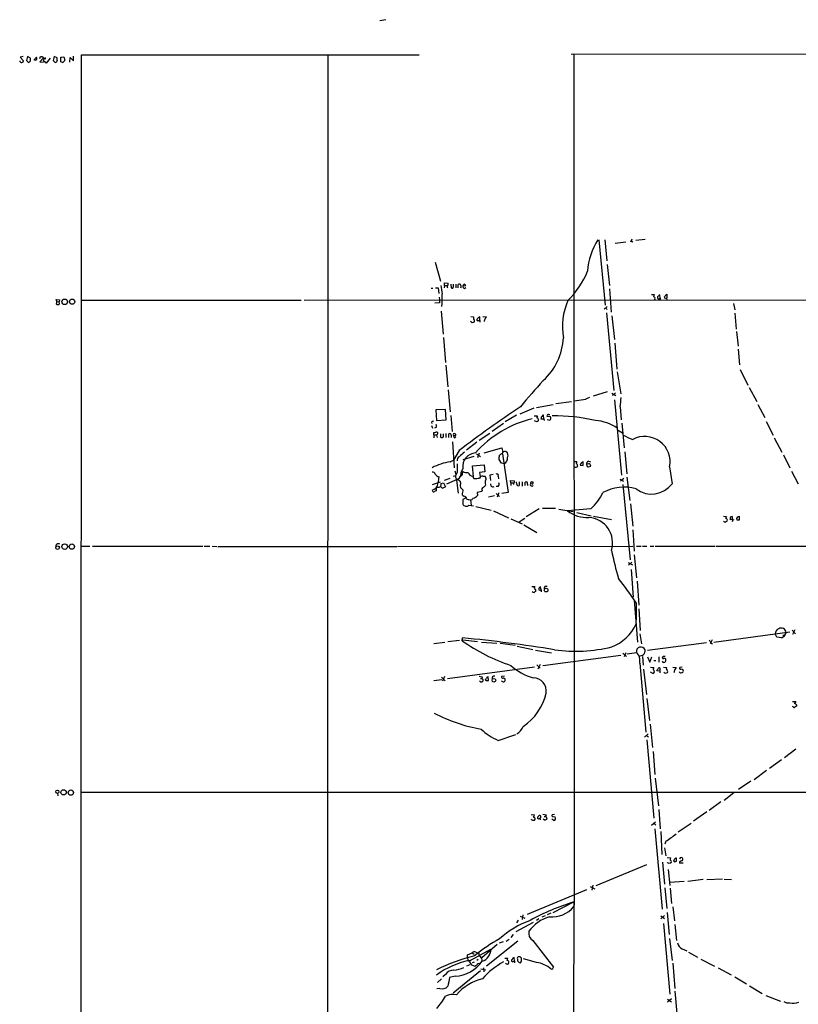
# Model space of a CAD drawing. Extents: x 9 to 1024, y 9 to 830.
# Drawn here: x 9 to 263, y 508 to 829 of the extents above; entities that cross this region are included whole.
import ezdxf

# ---------------------------------------------------------------- set-up
doc = ezdxf.new("R2010")
doc.units = 0
doc.header["$MEASUREMENT"] = 0
doc.layers.add('MAIN', color=5, linetype='CONTINUOUS')

msp = doc.modelspace()

# ---------------------------------------------------------------- linework, layer by layer
at = {"layer": 'MAIN'}
for p, q in [((128.8627, 829.4793), (126.9153, 829.1406)), ((10.4987, 817.4566), (9.5673, 817.2873)), ((9.5673, 817.2873), (10.668, 816.1019)), ((11.938, 817.4566), (11.5993, 816.1866)), ((12.954, 816.9486), (11.938, 817.4566)), ((12.954, 816.3559), (12.954, 816.9486)), ((13.97, 816.2713), (14.9013, 817.2873)), ((16.002, 816.8639), (16.1713, 817.4566)), ((17.1027, 816.9486), (16.002, 815.6786)), ((16.8487, 817.4566), (17.1027, 816.9486)), ((17.1873, 816.0173), (17.4413, 817.1179)), ((17.4413, 817.1179), (17.8647, 816.6099)), ((19.3887, 816.9486), (18.034, 815.3399)), ((20.6587, 817.4566), (20.32, 816.1866)), ((21.6747, 817.0333), (20.6587, 817.4566)), ((21.6747, 816.3559), (21.6747, 817.0333)), ((22.7753, 817.2873), (23.7913, 817.3719)), ((22.86, 815.7633), (22.7753, 817.2873)), ((23.7913, 817.3719), (24.13, 816.2713)), ((25.7387, 815.5939), (25.8233, 817.1179)), ((25.8233, 817.1179), (26.924, 816.0173)), ((26.924, 816.0173), (26.924, 817.6259)), ((29.2947, 271.6953), (29.5487, 818.0493)), ((29.5487, 818.0493), (139.7, 818.0493)), ((109.8973, 818.1339), (109.8127, 400.7273)), ((292.4387, 818.2186), (189.3147, 818.1339)), ((190.1613, 818.1339), (190.246, 540.5119)), ((11.5993, 816.1866), (12.2767, 815.5093)), ((16.002, 815.6786), (17.1873, 815.5939)), ((18.034, 815.3399), (17.1873, 816.0173)), ((20.32, 816.1866), (20.9973, 815.5093)), ((23.368, 815.5093), (22.86, 815.7633)), ((198.374, 757.6819), (200.406, 736.2613)), ((200.2367, 757.6819), (200.914, 750.7393)), ((203.6233, 756.5813), (207.1793, 757.0046)), ((209.1267, 757.8513), (208.7033, 756.8353)), ((208.8727, 757.3433), (209.4653, 757.0046)), ((210.3967, 757.5126), (213.4447, 757.8513)), ((144.9493, 750.3159), (146.6427, 744.1353)), ((201.0833, 749.5539), (201.8453, 742.6959)), ((147.9973, 742.7806), (147.9127, 741.9339)), ((147.9973, 742.7806), (147.9973, 743.6273)), ((147.9973, 743.6273), (149.1827, 743.4579)), ((147.9973, 742.7806), (148.844, 742.6959)), ((150.0293, 743.1193), (150.1987, 741.9339)), ((150.876, 742.3573), (150.876, 743.1193)), ((151.638, 743.1193), (151.638, 741.9339)), ((152.4847, 741.9339), (152.4847, 743.0346)), ((154.0087, 742.6113), (154.94, 742.6959)), ((143.5947, 741.8493), (144.1873, 741.8493)), ((145.034, 742.0186), (145.8807, 742.0186)), ((145.8807, 742.0186), (146.1347, 740.1559)), ((154.5167, 741.7646), (154.94, 742.1033)), ((201.7607, 741.5953), (202.3533, 733.9753)), ((215.4767, 739.8173), (216.408, 739.8173)), ((218.3553, 738.6319), (218.2707, 739.6479)), ((220.218, 739.7326), (220.472, 739.9019)), ((220.472, 739.9019), (220.5567, 738.7166)), ((21.5053, 737.5313), (21.2513, 736.7693)), ((21.5053, 737.5313), (21.336, 738.2086)), ((21.336, 738.2086), (22.352, 738.0393)), ((21.5053, 737.5313), (22.2673, 737.4466)), ((22.352, 738.0393), (22.2673, 737.4466)), ((22.352, 736.7693), (22.2673, 737.4466)), ((29.718, 737.9546), (101.2613, 737.9546)), ((102.1927, 737.9546), (384.4713, 738.0393)), ((146.3887, 737.1079), (144.78, 736.9386)), ((146.2193, 738.9706), (146.304, 738.0393)), ((146.304, 738.0393), (146.3887, 737.1079)), ((216.5773, 738.2933), (216.4927, 737.9546)), ((218.3553, 738.6319), (218.3553, 737.9546)), ((220.6413, 737.9546), (220.5567, 738.7166)), ((242.2313, 736.8539), (242.6547, 734.7373)), ((146.8967, 734.3986), (147.574, 726.8633)), ((201.0833, 735.8379), (200.0673, 734.9913)), ((200.5753, 735.3299), (201.0833, 734.9066)), ((200.8293, 733.8059), (203.2, 708.4059)), ((202.5227, 732.7899), (203.454, 725.0853)), ((242.6547, 733.7213), (243.1627, 728.4719)), ((156.972, 730.5886), (156.464, 731.0119)), ((156.5487, 732.6206), (157.48, 732.5359)), ((159.004, 731.2659), (159.512, 731.3506)), ((159.512, 731.3506), (159.512, 732.4513)), ((159.512, 731.3506), (159.512, 730.7579)), ((160.4433, 732.6206), (161.6287, 732.5359)), ((243.2473, 727.7099), (243.7553, 722.8839)), ((147.6587, 725.7626), (148.336, 717.5499)), ((203.5387, 723.8999), (204.216, 715.4333)), ((243.7553, 721.9526), (244.2633, 716.7879)), ((148.4207, 716.7033), (149.098, 709.6759)), ((204.3007, 714.5866), (205.486, 707.3899)), ((244.4327, 715.2639), (246.888, 710.1839)), ((149.1827, 708.6599), (149.7753, 701.5479)), ((201.0833, 708.0673), (196.5113, 706.6279)), ((202.6073, 707.5593), (203.8773, 706.7973)), ((203.7927, 707.7286), (202.7767, 706.7973)), ((247.396, 709.4219), (249.8513, 704.8499)), ((177.9693, 702.9026), (183.4727, 703.8339)), ((189.3993, 704.7653), (184.3193, 704.0879)), ((193.3787, 705.3579), (190.3307, 704.9346)), ((203.454, 705.4426), (205.74, 680.8046)), ((250.19, 703.8339), (252.476, 699.6006)), ((148.336, 702.2253), (145.2033, 702.1406)), ((145.2033, 702.1406), (145.3727, 698.6693)), ((148.5053, 698.8386), (148.336, 702.2253)), ((177.1227, 702.7333), (172.5507, 700.7859)), ((181.864, 700.6166), (182.372, 700.6166)), ((205.3167, 703.1566), (205.6553, 698.8386)), ((143.764, 698.0766), (143.8487, 697.6533)), ((145.3727, 698.6693), (148.5053, 698.8386)), ((150.0293, 700.2779), (150.4527, 695.1133)), ((167.2167, 697.6533), (163.4913, 695.1133)), ((171.45, 700.3626), (167.8093, 698.2459)), ((177.2073, 700.1933), (178.308, 700.1933)), ((177.546, 698.4153), (177.3767, 698.5846)), ((179.4933, 699.4313), (179.4087, 699.2619)), ((180.34, 699.2619), (180.2553, 700.3626)), ((180.4247, 699.1773), (180.5093, 698.6693)), ((182.5413, 699.8546), (181.4407, 700.0239)), ((181.4407, 699.0079), (182.372, 698.7539)), ((205.8247, 697.8226), (206.5867, 689.7793)), ((252.8993, 698.3306), (255.1853, 693.9279)), ((143.764, 697.0606), (144.1027, 696.2139)), ((144.526, 694.0126), (144.526, 694.7746)), ((145.2033, 696.3833), (144.6953, 696.2139)), ((146.7273, 694.3513), (146.7273, 693.2506)), ((148.4207, 694.4359), (148.4207, 693.0813)), ((149.352, 693.1659), (149.4367, 694.3513)), ((162.7293, 694.4359), (159.258, 692.1499)), ((204.47, 695.6213), (206.0787, 694.6053)), ((144.526, 694.0126), (144.526, 692.9966)), ((144.526, 694.0126), (145.3727, 694.0126)), ((145.3727, 694.0126), (145.6267, 693.0813)), ((150.1987, 693.8433), (150.1987, 693.1659)), ((150.5373, 691.7266), (151.13, 683.2599)), ((150.876, 693.7586), (151.7227, 693.7586)), ((151.2993, 692.9966), (151.7227, 693.3353)), ((158.496, 691.6419), (155.1093, 688.9326)), ((255.524, 692.9966), (258.064, 688.3399)), ((152.7387, 688.8479), (150.9607, 685.7153)), ((158.4113, 687.8319), (159.6813, 686.9006)), ((158.8347, 686.5619), (159.3427, 688.0859)), ((160.8667, 688.0859), (166.7087, 689.7793)), ((166.7087, 689.7793), (166.9627, 688.2553)), ((166.878, 687.9166), (167.0473, 688.3399)), ((166.878, 687.7473), (168.7407, 675.2166)), ((206.756, 688.4246), (207.4333, 681.2279)), ((149.7753, 685.2073), (150.9607, 685.7153)), ((154.0933, 685.8846), (157.6493, 686.9853)), ((166.5393, 684.6993), (165.7773, 685.9693)), ((167.4707, 684.5299), (166.5393, 684.6993)), ((190.246, 685.2919), (191.1773, 685.2919)), ((193.2093, 683.9373), (193.2093, 685.0379)), ((194.9027, 684.5299), (194.31, 684.4453)), ((194.9027, 685.3766), (195.58, 685.2073)), ((258.572, 687.4086), (260.6887, 683.2599)), ((151.2993, 682.2439), (151.7227, 681.1433)), ((152.146, 681.6513), (151.5533, 680.6353)), ((154.0087, 683.0059), (153.416, 681.8206)), ((157.1413, 683.8526), (160.8667, 684.1913)), ((157.3953, 680.3813), (157.1413, 683.8526)), ((161.1207, 681.9053), (159.4273, 681.7359)), ((159.4273, 681.7359), (159.5967, 680.3813)), ((160.8667, 684.1913), (161.1207, 681.9053)), ((192.1933, 684.1066), (193.2093, 683.9373)), ((194.31, 684.4453), (194.4793, 683.6833)), ((194.9873, 683.5139), (195.6647, 683.7679)), ((221.4033, 683.5139), (222.25, 678.0106)), ((261.1967, 682.1593), (263.3133, 678.0106)), ((144.018, 677.7566), (146.7273, 678.6879)), ((146.8967, 678.0953), (147.6587, 678.3493)), ((147.6587, 678.3493), (148.2513, 676.9946)), ((149.6907, 679.7886), (147.828, 679.1113)), ((152.3153, 679.5346), (148.59, 677.9259)), ((151.5533, 680.6353), (150.7913, 680.3813)), ((151.892, 679.1959), (152.4847, 674.9626)), ((153.67, 680.7199), (153.2467, 680.3813)), ((157.1413, 680.4659), (157.5647, 679.7039)), ((160.528, 680.4659), (161.1207, 680.4659)), ((161.29, 678.2646), (161.3747, 677.5873)), ((163.83, 681.0586), (162.814, 680.8046)), ((162.814, 680.8046), (162.9833, 679.1113)), ((165.5233, 680.4659), (165.608, 679.6193)), ((169.5873, 678.3493), (169.5027, 679.1113)), ((169.5027, 679.1113), (170.7727, 679.0266)), ((169.5873, 678.3493), (169.5873, 677.5026)), ((169.5873, 678.3493), (170.434, 678.3493)), ((171.5347, 677.9259), (171.45, 678.6033)), ((172.2967, 678.6879), (172.2967, 677.4179)), ((173.3127, 678.6033), (173.3127, 677.2486)), ((174.244, 677.4179), (174.244, 678.5186)), ((176.4453, 678.6033), (176.784, 678.6033)), ((205.1473, 679.5346), (206.4173, 678.8573)), ((206.502, 679.7886), (205.4013, 678.8573)), ((207.4333, 680.1273), (208.4493, 672.5919)), ((145.288, 676.6559), (145.288, 675.7246)), ((153.0773, 677.5873), (153.162, 676.7406)), ((160.1893, 675.4706), (158.6653, 675.1319)), ((158.6653, 675.1319), (158.75, 674.2006)), ((160.274, 675.8093), (160.1893, 675.4706)), ((163.1527, 677.2486), (163.068, 678.0106)), ((165.5233, 677.1639), (164.846, 677.1639)), ((164.846, 674.8779), (165.9467, 673.8619)), ((165.6927, 675.0473), (165.1847, 673.6926)), ((168.7407, 675.2166), (166.7087, 674.7933)), ((175.0907, 677.8413), (175.0907, 677.5026)), ((176.53, 677.9259), (176.022, 678.0106)), ((206.1633, 677.7566), (208.534, 653.2033)), ((154.0087, 672.9306), (153.924, 671.3219)), ((154.94, 673.4386), (154.0087, 672.9306)), ((155.0247, 673.6926), (154.94, 673.3539)), ((155.956, 672.8459), (156.464, 672.7613)), ((156.464, 672.7613), (156.718, 670.9833)), ((164.2533, 674.1159), (162.306, 673.6079)), ((155.956, 670.9833), (157.3953, 670.8139)), ((158.242, 670.6446), (163.1527, 669.3746)), ((163.9993, 669.2053), (168.91, 666.9193)), ((178.816, 669.7979), (174.6673, 667.1733)), ((184.2347, 669.9673), (179.9167, 669.9673)), ((185.2507, 669.7133), (189.992, 668.9513)), ((195.7493, 669.8826), (188.1293, 669.2053)), ((191.1773, 668.6126), (195.834, 667.5966)), ((208.6187, 671.4913), (209.3807, 664.2099)), ((169.672, 666.5806), (173.3127, 664.8873)), ((174.1593, 666.6653), (172.2967, 665.4799)), ((196.596, 667.4273), (202.438, 666.3266)), ((239.014, 667.4273), (239.9453, 667.3426)), ((244.1787, 666.2419), (244.1787, 667.3426)), ((173.8207, 664.6333), (178.1387, 662.0933)), ((209.4653, 663.0246), (209.8887, 655.9973)), ((29.6333, 657.6059), (32.258, 657.6059)), ((33.1047, 657.6059), (69.088, 657.6059)), ((69.596, 657.6059), (71.4587, 657.6059)), ((72.136, 657.6059), (73.66, 657.5213)), ((74.0833, 657.5213), (132.4187, 657.5213)), ((132.6727, 657.5213), (209.3807, 657.6059)), ((210.566, 657.6059), (212.09, 657.6059)), ((212.598, 657.6059), (213.9527, 657.6059)), ((215.0533, 657.6059), (216.2387, 657.6059)), ((216.662, 657.6059), (236.3047, 657.6059)), ((236.5587, 657.6059), (294.8093, 657.6906)), ((209.1267, 652.4413), (208.026, 651.4253)), ((209.8887, 654.8119), (210.6507, 647.2766)), ((207.9413, 652.2719), (209.296, 651.5099)), ((208.8727, 650.0706), (209.55, 641.0113)), ((210.82, 646.1759), (211.4127, 638.3866)), ((176.4453, 644.4826), (177.4613, 644.4826)), ((177.6307, 643.4666), (177.7153, 642.8739)), ((179.4933, 643.3819), (179.324, 644.3979)), ((179.4933, 643.3819), (179.4933, 642.7893)), ((181.0173, 644.5673), (181.5253, 644.5673)), ((209.8887, 640.0799), (210.9893, 626.2793)), ((210.4813, 639.1486), (210.4813, 633.4759)), ((211.4127, 637.2013), (211.836, 630.1739)), ((261.366, 630.2586), (262.4667, 629.0733)), ((262.2973, 630.3433), (261.5353, 628.8193)), ((149.098, 626.5333), (152.908, 626.9566)), ((153.7547, 626.7873), (153.8393, 627.7186)), ((154.0087, 627.0413), (158.75, 626.5333)), ((211.7513, 628.9886), (212.2593, 625.7713)), ((235.2887, 627.1259), (234.6113, 625.7713)), ((235.7967, 626.3639), (260.604, 629.6659)), ((256.3707, 627.9726), (255.8627, 628.9886)), ((257.8947, 627.7186), (256.3707, 627.9726)), ((258.4027, 628.6499), (258.9107, 628.5653)), ((144.526, 625.8559), (148.082, 626.3639)), ((160.02, 626.3639), (165.0153, 626.0253)), ((166.116, 626.0253), (171.0267, 625.3479)), ((171.704, 625.0093), (176.784, 623.9086)), ((177.7153, 623.7393), (182.88, 622.8079)), ((233.426, 626.1099), (214.2067, 623.5699)), ((234.8653, 626.1099), (235.3733, 625.7713)), ((180.086, 618.7439), (205.486, 622.1306)), ((206.1633, 622.7233), (207.3487, 621.6226)), ((207.1793, 622.8926), (206.5867, 621.5379)), ((207.518, 622.5539), (210.566, 622.9773)), ((212.598, 621.6226), (212.7673, 618.8286)), ((214.2067, 621.5379), (214.9687, 619.8446)), ((214.9687, 619.8446), (215.646, 621.5379)), ((216.2387, 620.3526), (216.916, 620.3526)), ((217.932, 621.5379), (217.932, 619.8446)), ((219.2867, 621.6226), (219.0327, 621.2839)), ((148.9287, 614.5106), (177.292, 618.2359)), ((178.1387, 618.9133), (179.2393, 617.8126)), ((179.1547, 619.0826), (178.4773, 617.5586)), ((211.6667, 619.5059), (213.6987, 596.8999)), ((212.9367, 617.4739), (213.868, 609.2613)), ((215.2227, 618.1513), (216.2387, 618.0666)), ((218.2707, 617.3046), (218.2707, 616.8813)), ((219.456, 618.1513), (220.3873, 618.0666)), ((222.4193, 618.1513), (223.6047, 618.0666)), ((225.552, 618.1513), (224.7053, 618.0666)), ((144.526, 613.8333), (147.066, 614.1719)), ((146.9813, 614.9339), (148.1667, 613.6639)), ((147.9973, 615.1033), (147.32, 613.5793)), ((159.6813, 614.4259), (160.1047, 614.4259)), ((160.274, 615.0186), (160.1047, 614.4259)), ((160.4433, 614.0873), (160.528, 613.5793)), ((161.29, 614.1719), (161.3747, 613.9179)), ((162.306, 614.0026), (162.2213, 614.8493)), ((162.306, 613.8333), (162.306, 614.0026)), ((167.5553, 615.2726), (166.624, 615.1033)), ((215.9847, 616.1193), (215.2227, 616.5426)), ((218.2707, 616.8813), (217.2547, 616.9659)), ((218.2707, 616.8813), (218.2707, 616.2886)), ((159.6813, 613.3253), (159.3427, 613.5793)), ((214.0373, 607.9066), (214.884, 600.7946)), ((261.5353, 606.9753), (262.5513, 606.9753)), ((261.7047, 605.1973), (261.5353, 605.3666)), ((262.8053, 605.8746), (262.8053, 605.4513)), ((215.0533, 599.6093), (215.8153, 591.9893)), ((165.4387, 594.2753), (171.2807, 596.1379)), ((214.376, 596.3919), (213.2753, 595.2913)), ((214.0373, 595.7993), (214.5453, 595.4606)), ((213.9527, 594.4446), (216.2387, 568.8753)), ((262.636, 591.3966), (258.9107, 588.6026)), ((216.0693, 590.6346), (216.5773, 583.1839)), ((257.8947, 587.9253), (254, 585.1313)), ((216.662, 581.9139), (217.7627, 572.9393)), ((253.0687, 584.4539), (249.0047, 581.4059)), ((247.904, 580.9826), (243.9247, 578.2733)), ((21.9287, 576.1566), (21.844, 577.0033)), ((29.5487, 577.3419), (604.266, 577.5113)), ((242.4007, 577.1726), (239.1833, 574.6326)), ((238.1673, 574.2093), (234.2727, 571.4153)), ((176.276, 570.0606), (177.292, 569.9759)), ((180.5093, 569.3833), (180.9327, 569.3833)), ((181.102, 569.9759), (180.9327, 569.3833)), ((183.896, 570.0606), (183.0493, 569.9759)), ((183.388, 569.4679), (184.0653, 569.2986)), ((217.932, 571.6693), (218.3553, 565.4039)), ((233.5107, 570.9073), (229.1927, 567.8593)), ((176.4453, 568.2826), (176.276, 568.4519)), ((180.5093, 568.2826), (180.1707, 568.5366)), ((181.356, 568.7906), (181.356, 568.5366)), ((183.642, 568.1133), (182.9647, 568.5366)), ((216.8313, 567.6053), (215.5613, 566.5046)), ((216.4927, 567.0126), (216.916, 566.5893)), ((228.4307, 567.1819), (224.1973, 564.3033)), ((216.5773, 565.4039), (219.0327, 539.1573)), ((218.5247, 564.4726), (218.8633, 557.0219)), ((219.7947, 559.2233), (220.218, 556.5986)), ((220.218, 561.3399), (219.8793, 560.4086)), ((220.6413, 556.0059), (221.6573, 555.9213)), ((197.4427, 546.9466), (213.9527, 553.8046)), ((219.1173, 554.4819), (219.7947, 547.3699)), ((220.8107, 554.2279), (220.726, 554.3973)), ((221.9113, 554.4819), (221.8267, 554.2279)), ((222.9273, 555.3286), (222.6733, 554.9053)), ((223.3507, 554.7359), (223.6893, 554.8206)), ((223.6893, 554.8206), (223.6893, 555.8366)), ((225.806, 554.1433), (224.6207, 554.1433)), ((220.98, 552.1113), (221.488, 546.9466)), ((195.4953, 546.5233), (197.0193, 545.7613)), ((196.342, 547.0313), (196.088, 545.3379)), ((226.1447, 548.2166), (221.488, 547.8779)), ((232.41, 548.8939), (227.33, 548.2166)), ((238.6753, 548.9786), (233.5953, 548.7246)), ((239.1833, 548.9786), (241.554, 548.8093)), ((175.006, 537.5486), (194.3947, 545.5919)), ((219.8793, 546.1846), (220.5567, 539.4113)), ((221.5727, 546.0153), (222.0807, 541.0199)), ((183.4727, 538.1413), (190.1613, 541.5279)), ((190.1613, 541.5279), (189.8227, 252.4759)), ((222.504, 539.9193), (223.012, 535.3473)), ((172.6353, 536.8713), (174.1593, 536.1939)), ((173.482, 537.3793), (173.3127, 535.7706)), ((180.848, 537.0406), (179.7473, 536.6173)), ((182.626, 537.8873), (181.5253, 537.3793)), ((219.7947, 537.1253), (218.5247, 536.0246)), ((218.5247, 536.9559), (219.7947, 536.1093)), ((220.6413, 538.0566), (221.3187, 530.9446)), ((176.9533, 534.8393), (171.2807, 531.7913)), ((171.958, 535.6013), (171.45, 534.7546)), ((178.7313, 536.0246), (177.9693, 535.5166)), ((219.456, 534.5006), (221.488, 511.4713)), ((223.0967, 534.1619), (223.6893, 528.9126)), ((170.3493, 530.9446), (169.672, 529.9286)), ((165.1847, 527.6426), (160.1047, 523.3246)), ((161.7133, 520.6999), (171.8733, 528.8279)), ((167.132, 528.4893), (165.862, 528.0659)), ((169.0793, 529.2513), (168.0633, 528.6586)), ((176.784, 528.9973), (183.5573, 520.2766)), ((221.4033, 529.5899), (222.25, 522.4779)), ((155.448, 523.4939), (155.5327, 524.2559)), ((155.5327, 524.2559), (157.0567, 524.9333)), ((156.3793, 522.4779), (163.068, 526.1186)), ((157.0567, 524.9333), (157.6493, 524.5099)), ((158.1573, 525.1873), (159.1733, 524.7639)), ((225.552, 526.2033), (226.9913, 525.5259)), ((227.584, 525.1873), (230.4627, 523.4939)), ((156.21, 521.0386), (155.1093, 520.5306)), ((157.6493, 521.8853), (157.0567, 521.6313)), ((159.004, 522.7319), (158.496, 522.3933)), ((167.64, 523.1553), (168.656, 523.2399)), ((170.434, 522.1393), (170.7727, 522.3086)), ((170.7727, 522.3086), (170.688, 523.4093)), ((170.7727, 522.3086), (170.8573, 521.7159)), ((171.7887, 522.9013), (171.7887, 522.3086)), ((172.6353, 523.6633), (172.2967, 523.6633)), ((172.2967, 521.8006), (172.8047, 521.7159)), ((173.1433, 522.2239), (173.1433, 523.1553)), ((177.9693, 521.8006), (173.736, 522.9859)), ((222.4193, 521.5466), (223.0967, 513.3339)), ((231.5633, 522.9013), (236.0507, 520.6153)), ((148.336, 517.9059), (147.4893, 517.0593)), ((159.6813, 519.0066), (150.7913, 511.8099)), ((159.8507, 519.6839), (161.4593, 519.3453)), ((160.6973, 520.0226), (160.782, 518.7526)), ((237.236, 520.0226), (241.4693, 517.7366)), ((146.9813, 516.4666), (145.7113, 515.2813)), ((151.4687, 517.3133), (149.606, 516.8899)), ((242.6547, 517.0593), (246.5493, 514.7733)), ((247.4807, 514.1806), (251.6293, 511.6406)), ((146.4733, 513.2493), (145.4573, 513.1646)), ((223.0967, 512.4026), (223.774, 505.1213)), ((252.8147, 510.9633), (257.6407, 509.1853)), ((221.996, 509.9473), (220.726, 508.8466)), ((220.726, 509.7779), (221.996, 508.9313))]:
    msp.add_line(p, q, dxfattribs=at)
for centre, radius in [((24.0835, 737.3994), 0.9002), ((26.4999, 737.438), 0.8494), ((21.7577, 657.1667), 0.595), ((24.0684, 657.5098), 0.8951), ((26.4039, 657.5149), 0.86), ((181.1093, 643.3122), 0.6073), ((164.1012, 613.8983), 0.5812), ((21.6909, 577.5048), 0.5243), ((23.7099, 577.3077), 0.8641), ((26.0658, 577.2367), 0.8653)]:
    msp.add_circle(centre, radius, dxfattribs=at)
for centre, radius, start, end in [((11.9664, 816.4517), 0.9922, 288.224941, 354.459482), ((14.5153, 816.9561), 0.6381, 233.893402, 317.534233), ((13.4211, 816.7371), 1.5791, 352.29219, 20.390429), ((16.51, 986.8064), 169.3501, 269.885409, 270.114592), ((20.6786, 816.4586), 1.0014, 288.557986, 354.113484), ((23.0295, 816.6098), 1.1514, 287.097241, 342.902759), ((10.0278, 816.1381), 0.6412, 190.857856, 356.763666), ((216.7322, 745.832), 22.1358, 147.633904, 176.061011), ((166.3809, 759.4172), 30.7347, 315.265221, 336.887377), ((167.4796, 744.4827), 20.7376, 184.708024, 192.521705), ((149.2785, 742.3996), 0.4642, 124.840348, 235.159652), ((148.5898, 743.2463), 0.6295, 312.282873, 19.640967), ((150.4618, 742.2665), 0.4241, 231.654583, 12.364662), ((152.8233, 742.7805), 0.4233, 36.878017, 143.113861), ((152.2309, 742.3573), 1.1514, 342.891783, 36.032861), ((154.6066, 742.3943), 0.6361, 160.052295, 261.874993), ((154.4462, 742.6818), 0.4431, 80.845888, 189.154112), ((154.2201, 742.3995), 0.7785, 22.378134, 67.605454), ((125.675, 738.7886), 21.5936, 352.146116, 3.180375), ((219.0715, 738.5061), 2.9688, 153.789688, 169.339205), ((219.0747, 737.8279), 1.9897, 113.83384, 141.91135), ((218.3989, 740.536), 1.9886, 308.076638, 336.171495), ((21.8017, 737.1502), 0.6693, 214.684867, 325.310261), ((207.7219, 729.327), 21.2627, 156.55925, 189.882024), ((216.2133, 738.5896), 0.4695, 320.854032, 97.256717), ((217.9108, 738.8012), 0.4757, 147.709883, 339.149294), ((220.1863, 739.193), 0.6035, 201.625105, 307.864991), ((199.643, 561.319), 174.5652, 103.919694, 104.148837), ((159.3414, 731.9433), 1.9535, 162.340474, 184.974823), ((157.0146, 731.139), 0.7403, 329.017662, 59.052171), ((158.8112, 731.534), 0.3303, 100.677194, 305.721221), ((159.4768, 731.7104), 0.7417, 87.279935, 168.474956), ((163.3673, 730.8631), 2.4168, 153.451912, 178.477846), ((160.5278, 732.8749), 1.1519, 306.026276, 342.884837), ((166.6671, 726.6374), 20.1305, 312.129062, 357.268017), ((524.1301, 404.4965), 461.1799, 138.229989, 139.639106), ((405.9805, 240.1411), 511.4941, 114.330981, 114.560169), ((181.3927, 706.6998), 24.185, 351.5756, 358.626046), ((400.0302, 364.6249), 407.7666, 123.879747, 127.333505), ((181.8302, 700.1932), 0.4247, 85.43576, 203.492649), ((144.3567, 697.738), 0.6826, 82.88019, 150.261365), ((185.5866, 663.4072), 36.9602, 104.048613, 138.109358), ((135.5288, 528.9821), 174.5653, 75.843219, 76.07237), ((178.9008, 699.6853), 0.7807, 139.405074, 192.531992), ((178.0299, 698.8749), 0.6502, 341.565051, 80.366724), ((177.9264, 698.9662), 0.7791, 292.400936, 337.599064), ((180.086, 701.2529), 2.103, 251.212681, 279.267938), ((179.9423, 699.4988), 0.4541, 104.057665, 188.549485), ((180.1566, 700.038), 0.3393, 73.087238, 196.912762), ((181.7061, 699.4197), 0.9417, 315.004303, 27.506606), ((183.8512, 640.4948), 59.7028, 77.007987, 90.688301), ((196.0917, 684.0037), 14.7131, 56.086793, 85.393658), ((144.6955, 695.7049), 0.9456, 259.674018, 296.58673), ((145.2711, 694.2357), 0.642, 35.150683, 103.733186), ((144.4791, 696.9187), 0.9006, 323.524537, 26.078517), ((145.3539, 694.4735), 0.4613, 272.335786, 16.600508), ((146.3729, 693.7118), 1.2866, 338.994142, 29.805089), ((149.6483, 693.8433), 0.5503, 0, 112.613458), ((151.2493, 693.978), 0.433, 59.555924, 210.444076), ((150.7652, 693.699), 0.9594, 3.561805, 42.837328), ((147.1507, 693.6953), 0.614, 226.405547, 313.587694), ((151.6591, 693.6951), 0.7857, 175.364144, 242.746833), ((218.8434, 717.2134), 26.4737, 241.590525, 249.057102), ((213.2911, 685.1869), 8.2829, 348.347116, 118.171121), ((534.6274, 243.0783), 585.4417, 130.4867063, 130.7158893), ((158.3689, 683.6833), 4.4126, 93.84897, 188.830866), ((167.7942, 685.4489), 2.6323, 110.368798, 134.576735), ((167.6652, 687.5709), 0.9808, 60.51018, 135.747707), ((167.3466, 687.2944), 1.3855, 332.123583, 54.660384), ((153.0511, 665.6439), 19.8358, 99.505725, 117.365464), ((153.4368, 685.7035), 1.3133, 122.110821, 190.627159), ((871.7954, 683.0906), 719.6508, 179.8854085, 180.1145915), ((-172.7879, 728.9966), 341.2884, 352.757267, 352.98645), ((166.2079, 686.531), 2.3662, 302.254094, 2.800253), ((188.3909, 685.6286), 2.8067, 338.821054, 353.10996), ((190.458, 683.8104), 0.9743, 357.499718, 55.631406), ((193.7628, 683.6771), 1.6272, 109.88594, 164.69547), ((195.2615, 684.494), 0.9527, 112.123029, 182.929976), ((194.9874, 683.8526), 0.6826, 352.87186, 97.12814), ((144.0688, 680.9232), 0.9076, 14.034712, 98.58633), ((151.2331, 681.4637), 2.2119, 299.291858, 9.285593), ((157.887, 680.5369), 4.221, 159.864971, 177.515164), ((155.1942, 684.5312), 2.8411, 243.443066, 280.296188), ((157.3423, 682.1443), 1.6904, 193.981164, 263.170957), ((190.6778, 684.5216), 1.0658, 250.993846, 314.992397), ((237.0833, 810.5985), 133.8752, 251.443679, 251.672862), ((146.8543, 682.6249), 2.4133, 217.873734, 254.744673), ((133.4729, 682.3637), 13.1216, 334.215106, 342.185328), ((145.9652, 677.8414), 0.9655, 254.753209, 15.246791), ((149.9889, 678.8147), 4.0504, 158.539286, 186.597943), ((152.8887, 680.516), 1.3407, 174.894946, 259.918748), ((152.1712, 678.2088), 1.0988, 325.553515, 63.936303), ((116.146, 1145.4385), 467.5727, 275.082057, 275.31124), ((160.3728, 679.4356), 1.0419, 81.433614, 155.159182), ((160.1819, 679.4731), 1.3664, 355.474901, 46.601349), ((162.032, 678.673), 0.847, 125.179884, 208.828576), ((165.0153, 680.6987), 0.5589, 335.379542, 127.292298), ((164.7186, 677.8837), 1.0797, 318.187532, 25.546852), ((170.8575, 678.0106), 0.4235, 126.888839, 216.859073), ((170.4622, 678.7444), 0.4196, 289.652905, 42.26634), ((174.5826, 677.8839), 0.7194, 61.913927, 118.079046), ((174.4978, 678.0529), 0.6295, 340.359033, 47.717127), ((176.4115, 678.1799), 0.4247, 85.43576, 203.492649), ((176.5892, 678.29), 0.3689, 260.76494, 58.127962), ((140.7514, 684.2163), 8.8309, 291.119589, 304.170355), ((144.4255, 675.8305), 0.4498, 205.066905, 306.85716), ((145.3476, 674.7671), 0.9594, 93.561805, 132.837328), ((147.6314, 677.5402), 0.9793, 202.597812, 261.656417), ((148.6569, 675.367), 1.6774, 103.993164, 134.113543), ((322.9078, 888.0736), 271.0632, 231.228053, 231.457239), ((160.4587, 674.2205), 6.7081, 164.055073, 178.000075), ((160.755, 676.2134), 0.6282, 103.091686, 220.034449), ((159.301, 678.899), 2.4537, 302.315026, 327.684974), ((163.777, 677.8621), 0.8753, 224.500098, 296.582615), ((172.085, 677.9258), 0.5503, 179.989588, 292.627074), ((176.4759, 677.7731), 0.5123, 152.379501, 338.734438), ((185.772, 681.3547), 15.2038, 311.013526, 335.839612), ((206.4409, 663.124), 13.7981, 72.972984, 119.51141), ((215.5134, 683.0875), 8.4354, 233.377612, 322.997246), ((281.0086, 801.2005), 179.6053, 224.885409, 225.114592), ((154.1778, 672.422), 1.527, 56.315136, 86.812677), ((155.956, 674.1159), 1.27, 216.869898, 270), ((156.5063, 673.6504), 0.8901, 267.276138, 334.649844), ((156.6339, 675.8931), 2.7097, 284.463954, 321.346466), ((155.0873, 672.0364), 1.3652, 211.558287, 309.519151), ((194.6205, 677.6286), 10.6343, 232.381279, 272.433338), ((194.5169, 658.7243), 8.2982, 342.661422, 86.164385), ((239.7552, 666.4542), 0.9764, 220.614024, 266.247599), ((324.6279, 538.6378), 152.6537, 123.578078, 123.807241), ((240.538, 666.8346), 0.7806, 139.400298, 192.526419), ((239.7054, 666.1008), 0.5689, 330.257617, 82.871236), ((241.8641, 666.6024), 0.7422, 94.33418, 209.058353), ((241.554, 665.8912), 0.4875, 330.253661, 134.002785), ((240.3245, 666.792), 1.5824, 352.322568, 20.362373), ((242.333, 666.6907), 0.4539, 194.039305, 278.578205), ((244.0974, 666.5292), 0.8175, 84.292197, 200.574091), ((243.7554, 877.9416), 211.7001, 269.885408, 270.114565), ((21.9469, 657.6724), 0.783, 51.278481, 184.871805), ((339.7981, 685.7336), 140.4884, 192.113896, 195.958611), ((125.0105, 583.381), 102.0553, 33.123462, 38.6403), ((177.1931, 643.1983), 0.6632, 209.286216, 271.226962), ((262.1112, 515.7047), 152.6259, 123.57026, 123.799443), ((177.8942, 644.0327), 0.6243, 133.896797, 245.039648), ((179.9165, 643.2551), 1.2873, 117.405088, 170.543532), ((179.1349, 644.0732), 0.7787, 231.172412, 297.404188), ((181.1073, 643.9375), 0.6361, 98.13265, 199.936166), ((197.2279, 638.318), 14.5596, 291.325387, 335.544842), ((257.5426, 629.0742), 1.6821, 107.100225, 182.917007), ((257.8554, 629.3333), 1.5718, 5.963405, 120.908744), ((188.506, 675.5874), 59.9091, 234.544749, 251.591484), ((108.9022, 162.9978), 466.8884, 80.756843, 84.476843), ((446.2824, 753.5309), 246.8467, 210.848166, 211.077353), ((256.7345, 630.2552), 2.7893, 294.578594, 344.218817), ((190.6946, 674.5804), 51.2098, 262.370903, 283.354382), ((212.0544, 623.2338), 1.5103, 22.998347, 189.777895), ((211.6984, 623.6123), 1.7591, 260.652806, 6.908875), ((208.1016, 620.2857), 3.6494, 347.661919, 47.523116), ((219.4729, 621.3939), 0.4537, 194.030118, 278.59446), ((219.6253, 452.3227), 169.3002, 89.885375, 90.114591), ((219.7738, 620.5648), 0.4462, 354.48359, 121.49226), ((219.4277, 620.4599), 0.7927, 278.195523, 4.485736), ((181.7548, 632.0901), 18.0602, 227.64511, 254.581857), ((216.8318, 617.5584), 0.781, 139.408253, 192.504141), ((215.5184, 616.5846), 0.9752, 2.509458, 55.604343), ((5.83, 744.3915), 246.8556, 328.922643, 329.151822), ((218.0308, 617.5727), 0.3598, 311.822669, 138.177331), ((219.6571, 620.3315), 0.6664, 200.455419, 259.941222), ((220.9194, 617.74), 0.6243, 148.458631, 224.22122), ((220.1758, 616.7543), 0.625, 331.688068, 61.708558), ((226.5209, 616.0195), 3.688, 158.19686, 175.815651), ((392.6596, 490.7401), 211.6403, 143.014163, 143.243367), ((224.9763, 617.8126), 0.3714, 136.854644, 294.225635), ((225.1556, 616.5078), 0.9665, 40.484912, 91.594926), ((225.28, 616.976), 0.6311, 287.263584, 14.619728), ((202.0916, 869.107), 257.5066, 260.424923, 260.654102), ((160.1471, 614.1297), 0.2992, 351.85365, 98.14635), ((160.9934, 614.8917), 0.7785, 292.394546, 337.621867), ((161.6709, 614.2985), 0.4823, 232.108345, 285.281169), ((162.3377, 614.3624), 0.6664, 100.058778, 159.544581), ((162.052, 740.8332), 127.0002, 269.885409, 270.114592), ((164.1443, 614.5904), 0.6591, 65.017238, 210.428521), ((166.9838, 614.9551), 0.3891, 157.613458, 292.386542), ((167.259, 614.1296), 0.4827, 344.745922, 105.254078), ((167.2825, 613.8709), 0.4614, 272.33528, 16.58506), ((176.8428, 610.3677), 4.3136, 350.888371, 88.532119), ((215.8999, 616.7121), 0.5988, 278.140927, 351.859073), ((220.1703, 617.017), 0.7883, 216.997816, 314.825256), ((225.1155, 616.9176), 0.6481, 206.608538, 302.87599), ((159.8393, 614.3367), 1.0237, 261.121069, 312.280089), ((167.132, 614.0555), 0.6674, 207.375116, 284.694188), ((164.172, 613.3442), 17.321, 303.180056, 347.802572), ((262.0395, 605.4241), 0.4043, 214.114473, 309.611441), ((431.7319, 521.9867), 189.3281, 153.327138, 153.556321), ((261.8744, 605.1978), 1.1509, 36.018589, 72.906421), ((347.2185, 478.2936), 152.6259, 123.578058, 123.807262), ((169.942, 652.1218), 55.1218, 242.64184, 259.540646), ((172.8404, 611.4442), 18.6964, 226.350569, 246.678599), ((169.3736, 600.3947), 4.5489, 298.36448, 340.113096), ((175.7674, 570.0608), 1.527, 326.315136, 356.812677), ((176.9535, 568.6213), 0.5986, 351.864482, 81.884788), ((179.4086, 568.7906), 1.1039, 122.469202, 175.599304), ((178.689, 569.1403), 0.4641, 214.820083, 325.179917), ((178.9854, 569.2775), 0.4756, 302.263315, 110.866252), ((178.3665, 568.223), 0.9594, 3.561805, 42.837328), ((222.944, 824.0604), 257.5067, 260.419421, 260.648604), ((180.9221, 568.9282), 0.4552, 342.404942, 88.665732), ((183.2821, 569.7642), 0.3147, 137.717737, 289.667298), ((182.5851, 568.7484), 1.5791, 352.29219, 20.390429), ((176.9112, 569.427), 1.2356, 247.848128, 275.890077), ((177.1057, 568.6467), 0.4539, 261.421795, 345.960695), ((180.6671, 569.2949), 1.0245, 261.139888, 312.254503), ((183.5256, 568.7695), 0.6664, 280.058778, 339.544581), ((200.5459, 591.2427), 35.7934, 303.339645, 309.930101), ((225.1958, 555.4159), 0.5988, 80.172721, 163.835101), ((225.2792, 555.545), 0.4613, 343.411395, 87.664214), ((178.7422, 427.1508), 133.8594, 71.45383, 71.683027), ((263.9002, 427.1359), 133.8752, 108.317001, 108.54617), ((223.5213, 555.3287), 1.9559, 162.363579, 184.968472), ((221.5727, 554.736), 0.4233, 323.113861, 90), ((223.0967, 555.1593), 0.4937, 210.959776, 300.959776), ((223.7318, 554.9473), 0.8903, 92.736106, 154.640967), ((225.4108, 554.2054), 0.7925, 98.182242, 184.494074), ((225.2979, 555.4133), 0.4234, 270.013532, 0), ((211.2647, 471.7586), 72.8911, 106.829202, 118.990213), ((183.0817, 545.8254), 9.1657, 264.496846, 320.569805), ((186.1062, 524.1065), 13.1864, 107.218979, 143.443122), ((187.5881, 504.8457), 32.8092, 110.800029, 131.270366), ((178.0841, 531.3083), 2.6516, 165.758843, 240.639186), ((191.0792, 484.2436), 51.7713, 119.042135, 129.974832), ((226.9309, 528.9806), 3.1008, 195.526089, 243.596089), ((170.4386, 469.4121), 55.9471, 103.036305, 116.617263), ((157.8187, 524.143), 1.0978, 72.035422, 133.955556), ((159.9497, 524.5171), 0.8147, 162.365716, 250.764386), ((159.2184, 525.9307), 3.8542, 285.895571, 2.794404), ((161.2927, 496.3078), 26.6274, 100.633415, 126.718284), ((150.8016, 528.8594), 11.5653, 273.306707, 324.988418), ((157.091, 523.3116), 1.6531, 173.668612, 234.255226), ((158.0737, 522.6831), 2.0748, 200.104846, 265.289104), ((73.592, 690.1346), 189.3283, 296.443693, 296.672876), ((159.1083, 520.9018), 0.5302, 63.758787, 174.36038), ((158.6112, 522.5445), 1.6104, 348.51632, 48.355528), ((179.6096, 499.5017), 25.6594, 118.880036, 138.611811), ((168.4097, 521.8238), 0.5855, 208.258999, 357.728947), ((167.1314, 523.3248), 1.527, 326.315136, 356.812677), ((168.2466, 521.744), 0.7502, 4.32666, 78.044471), ((170.1685, 522.3971), 0.3701, 115.235729, 315.843007), ((170.9844, 522.4357), 1.0177, 106.932196, 163.080214), ((172.2459, 523.1468), 0.519, 84.38278, 208.234203), ((299.0426, 649.0545), 179.6053, 224.885409, 225.114592), ((45.8643, 396.3843), 179.6408, 44.885431, 45.114569), ((45.974, 606.6199), 152.6261, 326.200547, 326.42973), ((176.4501, 512.0289), 9.8891, 50.72217, 81.163007), ((151.1111, 515.7425), 3.5187, 91.071494, 142.060894), ((149.2674, 532.5527), 13.4105, 277.618444, 291.869402), ((182.9223, 520.065), 0.4359, 240.959439, 330.941566), ((183.8542, 519.8106), 0.5525, 122.502209, 175.567893), ((869.01, 388.4492), 730.7798, 169.8772039, 170.1063841), ((164.3012, 500.6549), 16.2958, 104.000684, 139.596404), ((147.1435, 515.8423), 2.6782, 255.508189, 316.868583), ((150.7027, 505.5793), 5.7621, 78.08845, 115.178366), ((128.1194, 521.6422), 22.8687, 319.301228, 331.681495), ((260.3058, 511.9117), 3.3324, 240.339355, 275.133877), ((261.6128, 514.2364), 5.7333, 259.865701, 289.932134)]:
    msp.add_arc(centre, radius, start, end, dxfattribs=at)

doc.saveas('drawing.dxf')
